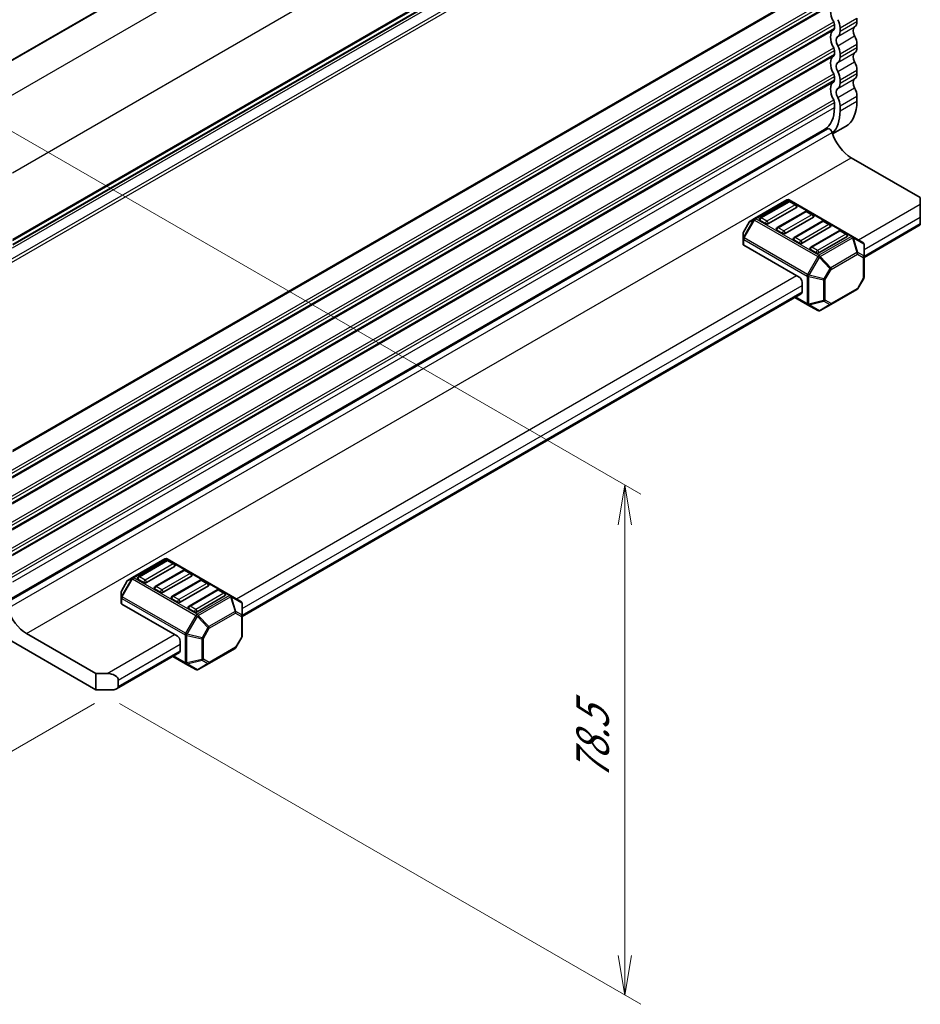
# Model space of a CAD drawing. Units: millimetres. Extents: x 0 to 6112, y 0 to 1124.
# Drawn here: x 345 to 487, y 180 to 335 of the extents above; entities that cross this region are included whole.
import ezdxf

# ---------------------------------------------------------------- set-up
doc = ezdxf.new("R2010")
doc.units = ezdxf.units.MM
for name, color, linetype, lineweight in [('Dimension (ISO)', 7, 'Continuous', 18), ('Dimension (ISO) @ 1', 7, 'Continuous', 18), ('Visible (ISO)', 7, 'Continuous', 35), ('Visible Narrow (ISO)', 7, 'Continuous', 25)]:
    doc.layers.add(name, color=color, linetype=linetype, lineweight=lineweight)
doc.styles.add('Note Text (TK)', font='MS PGothic.ttf')
doc.dimstyles.new('Default - Method 1b (TK)', dxfattribs={"dimscale": 2.5, "dimtxt": 2.5, "dimasz": 2.5, "dimexe": 1, "dimexo": 1.5, "dimgap": 1, "dimtad": 1, "dimrnd": 1e-08, "dimdsep": 46, "dimtxsty": 'Note Text (TK)', "dimblk": 'OPEN', "dimcen": 0.09, "dimdle": 5, "dimclrd": 100, "dimclre": 100, "dimclrt": 7, "dimadec": 1, "dimazin": 1, "dimtfac": 1, "dimtmove": 0, "dimatfit": 3, "dimldrblk": 'OPEN', "dimfxl": 0, "dimtolj": 1, "dimlwd": -1, "dimlwe": -1, "dimarcsym": 0})

# ---------------------------------------------------------------- blocks, each defined once
blk = doc.blocks.new('_Open')
at = {"color": 0, "linetype": 'ByBlock', "lineweight": -2}
for p, q in [((-1, 0.167), (0, 0)), ((-1, -0.167), (0, 0)), ((0, 0), (-1, 0))]:
    blk.add_line(p, q, dxfattribs=at)
blk = doc.blocks.new('*D28')
at = {"layer": 'Defpoints', "color": 0, "transparency": 16777216}
for p in [(333.8, 323.35), (440.2, 261.92), (357.12, 229.77)]:
    blk.add_point(p, dxfattribs=at)
at = {"layer": 'Dimension (ISO)', "color": 100, "transparency": 16777216}
for p, q in [((337.55, 321.18), (442.7, 260.48)), ((440.2, 188.05), (440.2, 255.67)), ((360.87, 227.6), (442.7, 180.36))]:
    blk.add_line(p, q, dxfattribs=at)
at = {"layer": 'Dimension (ISO)', "color": 100, "transparency": 16777216, "xscale": 6.25, "yscale": 6.25, "zscale": 6.25}
for p, rotation in [((440.2, 261.92), 90), ((440.2, 181.8), 270)]:
    blk.add_blockref('_Open', p, dxfattribs=dict(at, rotation=rotation))
at = {"layer": 'Dimension (ISO)', "color": 7, "transparency": 16777216, "insert": (435.15, 215.6), "char_height": 6.25, "attachment_point": 4, "rotation": 90, "style": 'Note Text (TK)'}
blk.add_mtext('\\A1;{\\Q30.000;\\W0.816;\\H0.816x;78.5}', dxfattribs=at)
blk = doc.blocks.new('*D29')
at = {"layer": 'Defpoints', "color": 0, "transparency": 16777216}
for p in [(126.43, 365), (360.65, 229.77), (283.42, 185.18)]:
    blk.add_point(p, dxfattribs=at)
at = {"layer": 'Dimension (ISO)', "color": 100, "transparency": 16777216}
for p, q in [((122.68, 362.84), (46.69, 318.97)), ((54.6, 317.29), (278.01, 188.3)), ((356.9, 227.6), (280.92, 183.74))]:
    blk.add_line(p, q, dxfattribs=at)
at = {"layer": 'Dimension (ISO)', "color": 100, "transparency": 16777216, "xscale": 6.25, "yscale": 6.25, "zscale": 6.25}
for p, rotation in [((49.19, 320.41), 150.0000000000059), ((283.42, 185.18), 330.0000000000059)]:
    blk.add_blockref('_Open', p, dxfattribs=dict(at, rotation=rotation))
at = {"layer": 'Dimension (ISO)', "color": 7, "transparency": 16777216, "insert": (163.9, 260.02), "char_height": 6.25, "attachment_point": 4, "rotation": 330, "style": 'Note Text (TK)'}
blk.add_mtext('\\A1;{\\Q30.000;\\W0.816;\\H0.816x;265}', dxfattribs=at)

msp = doc.modelspace()

# ---------------------------------------------------------------- linework, layer by layer
at = {"layer": 'Visible (ISO)'}
for p, q in [((334.0209, 322.9693), (463.0161, 397.4448)), ((344.082, 299.6631), (472.4499, 373.7764)), ((473.129, 334.2713), (473.129, 333.7303)), ((476.6645, 335.292), (476.6645, 334.7509)), ((474.0128, 333.22), (474.0128, 333.761)), ((476.6645, 331.2095), (476.6645, 330.6684)), ((473.129, 330.1889), (473.129, 329.6478)), ((474.0128, 329.1375), (474.0128, 329.6785)), ((476.6645, 327.127), (476.6645, 326.5859)), ((473.129, 326.1064), (473.129, 325.5653)), ((474.0128, 325.055), (474.0128, 325.5961)), ((473.129, 322.0239), (473.129, 321.243)), ((476.6645, 323.0445), (476.6645, 322.2637)), ((474.0128, 320.7327), (474.0128, 321.5136)), ((343.8389, 243.8745), (472.043, 317.8932)), ((343.8983, 244.0951), (471.5757, 317.8097)), ((472.836, 317.094), (474.8523, 318.2581)), ((475.7364, 313.3588), (486.6082, 307.0819)), ((465.6494, 306.7185), (460.5658, 303.7835)), ((465.9016, 306.4595), (461.4822, 303.908)), ((475.9694, 300.9768), (466.0244, 306.7185)), ((467.098, 305.9492), (466.2141, 306.4595)), ((486.6082, 306.0613), (486.6082, 307.0819)), ((467.1628, 305.551), (462.7433, 302.9995)), ((468.5533, 304.9286), (464.1339, 302.377)), ((469.7497, 304.4183), (468.8658, 304.9286)), ((486.6082, 306.0613), (486.6082, 304.0201)), ((459.7429, 303.2504), (458.8161, 301.6451)), ((460.5658, 303.7835), (459.8801, 303.3876)), ((462.3014, 302.9995), (461.4175, 303.5098)), ((469.8144, 304.0201), (465.395, 301.4685)), ((471.2049, 303.3977), (466.7855, 300.8461)), ((472.4013, 302.8874), (471.5174, 303.3977)), ((486.6082, 302.9995), (486.6082, 304.0201)), ((464.953, 301.4685), (464.0692, 301.9788)), ((472.4661, 302.4891), (468.0466, 299.9376)), ((473.8566, 301.8667), (469.4372, 299.3152)), ((475.053, 301.3564), (474.1691, 301.8667)), ((477.7694, 297.685), (486.6082, 302.7881)), ((486.6082, 302.9995), (486.6082, 302.7881)), ((458.7659, 301.4576), (458.7659, 300.6659)), ((458.7659, 300.6659), (458.7659, 299.7721)), ((467.6047, 299.9376), (466.7208, 300.4479)), ((475.1177, 300.9582), (470.6983, 298.4067)), ((477.5819, 300.0458), (475.9694, 300.9768)), ((467.6047, 294.5793), (458.8757, 299.619)), ((470.2563, 298.4067), (469.3725, 298.917)), ((477.7694, 297.8097), (477.7694, 299.7211)), ((477.7694, 294.5902), (477.7694, 297.8097)), ((477.7191, 294.4027), (476.7923, 292.7975)), ((468.0466, 293.8139), (468.0466, 292.2829)), ((472.5411, 290.285), (476.6551, 292.6602)), ((380.1002, 241.2957), (467.9172, 291.9968)), ((466.9039, 291.4118), (468.8983, 290.2603)), ((468.8983, 290.2603), (470.5108, 289.3293)), ((470.8858, 289.3293), (472.5411, 290.285)), ((367.9803, 250.3292), (362.8967, 247.3942)), ((368.2325, 250.0702), (363.8131, 247.5187)), ((369.4936, 249.1617), (365.0742, 246.6102)), ((378.3003, 244.5875), (368.3553, 250.3292)), ((369.4289, 249.5599), (368.545, 250.0702)), ((370.8842, 248.5393), (366.4648, 245.9877)), ((372.1453, 247.6308), (367.7259, 245.0792)), ((372.0806, 248.029), (371.1967, 248.5393)), ((362.0738, 246.8611), (361.147, 245.2558)), ((362.8967, 247.3942), (362.211, 246.9983)), ((364.6323, 246.6102), (363.7484, 247.1205)), ((373.5358, 247.0084), (369.1164, 244.4568)), ((374.7969, 246.0998), (370.3775, 243.5483)), ((374.7322, 246.4981), (373.8483, 247.0084)), ((361.0967, 245.0683), (361.0967, 244.2766)), ((367.2839, 245.0792), (366.4, 245.5895)), ((376.1875, 245.4774), (371.7681, 242.9259)), ((377.4486, 244.5689), (373.0292, 242.0174)), ((377.3839, 244.9671), (376.5, 245.4774)), ((379.9127, 243.6565), (378.3003, 244.5875)), ((361.0967, 244.2766), (361.0967, 243.3828)), ((369.9356, 238.19), (361.2066, 243.2297)), ((369.9356, 243.5483), (369.0517, 244.0586)), ((380.1002, 241.4204), (380.1002, 243.3318)), ((372.5872, 242.0174), (371.7033, 242.5277)), ((380.1002, 238.2009), (380.1002, 241.4204)), ((357.1193, 229.7699), (339.3356, 240.0373)), ((346.2475, 238.5983), (357.1193, 232.3215)), ((370.3775, 237.4246), (370.3775, 235.8936)), ((380.05, 238.0134), (379.1232, 236.4082)), ((360.3959, 229.9194), (370.2481, 235.6075)), ((374.872, 233.8957), (378.986, 236.2709)), ((369.2347, 235.0225), (371.2292, 233.871)), ((371.2292, 233.871), (372.8417, 232.94)), ((373.2167, 232.94), (374.872, 233.8957)), ((357.1193, 232.3215), (358.887, 232.3215)), ((357.1193, 229.7699), (357.1193, 232.3215)), ((360.6548, 231.3008), (360.6548, 230.2802)), ((359.7709, 229.7699), (357.1193, 229.7699))]:
    msp.add_line(p, q, dxfattribs=at)
for centre, radius, start, end in [((465.8369, 306.3938), 0.375, 60, 120), ((466.0579, 306.1889), 0.3125, 60, 120), ((466.9418, 305.6786), 0.3125, 0, 60), ((468.7095, 304.658), 0.3125, 60, 120), ((460.0676, 303.0629), 0.375, 120, 150), ((461.6385, 303.6373), 0.3125, 120, 180), ((469.5934, 304.1477), 0.3125, 0, 60), ((471.3612, 303.127), 0.3125, 60, 120), ((459.1409, 301.4576), 0.375, 150, 180), ((464.2901, 302.1064), 0.3125, 120, 180), ((472.2451, 302.6167), 0.3125, 0, 60), ((474.0128, 301.5961), 0.3125, 60, 120), ((466.9418, 300.5755), 0.3125, 120, 180), ((474.8967, 301.0858), 0.3125, 0, 60), ((469.5934, 299.0445), 0.3125, 120, 180), ((477.3944, 299.7211), 0.375, 0, 60), ((477.3944, 294.5902), 0.375, 330, 0), ((476.4676, 292.985), 0.375, 300, 330), ((470.6983, 289.6541), 0.375, 240, 300), ((368.1678, 250.0045), 0.375, 60, 120), ((368.3888, 249.7996), 0.3125, 60, 120), ((369.2727, 249.2893), 0.3125, 0, 60), ((363.9694, 247.248), 0.3125, 120, 180), ((371.0404, 248.2687), 0.3125, 60, 120), ((371.9243, 247.7584), 0.3125, 0, 60), ((362.3985, 246.6736), 0.375, 120, 150), ((366.621, 245.7171), 0.3125, 120, 180), ((373.6921, 246.7377), 0.3125, 60, 120), ((374.576, 246.2274), 0.3125, 0, 60), ((361.4717, 245.0683), 0.375, 150, 180), ((369.2727, 244.1862), 0.3125, 120, 180), ((376.3437, 245.2068), 0.3125, 60, 120), ((377.2276, 244.6965), 0.3125, 0, 60), ((371.9243, 242.6553), 0.3125, 120, 180), ((379.7252, 243.3318), 0.375, 0, 60), ((379.7252, 238.2009), 0.375, 330, 0), ((378.7985, 236.5957), 0.375, 300, 330), ((373.0292, 233.2648), 0.375, 240, 300)]:
    msp.add_arc(centre, radius, start, end, dxfattribs=at)
for centre, major_axis, start_param, end_param in [((474.278, 335.3786), (-1.25, 2.1651), 0.01840416, 1.55239217), ((472.687, 334.5265), (0.3125, -0.5413), 0.78539816, 1.55239217), ((472.687, 334.5265), (-0.9375, 1.6238), 3.92699082, 4.69398483), ((475.3387, 335.5164), (0.9375, -1.6238), 0.01840416, 0.78539816), ((474.278, 331.2962), (-1.25, 2.1651), 0.01840416, 1.55239217), ((472.687, 333.9854), (0.3125, -0.5413), 0.01840416, 0.78539816), ((472.687, 333.9854), (0.9375, -1.6238), 0.01840416, 0.78539816), ((476.9297, 332.8271), (-0.625, 1.0825), 0.01840416, 1.55239217), ((474.278, 331.2962), (-0.625, 1.0825), 0.01840416, 1.55239217), ((475.3387, 331.9749), (0.9375, -1.6238), 0.78539816, 1.55239217), ((472.687, 330.444), (0.3125, -0.5413), 0.78539816, 1.55239217), ((472.687, 329.903), (0.3125, -0.5413), 0.01840416, 0.78539816), ((472.687, 330.444), (-0.9375, 1.6238), 3.92699082, 4.69398483), ((476.9297, 328.7446), (-0.625, 1.0825), 0.01840416, 1.55239217), ((475.3387, 331.4339), (0.9375, -1.6238), 0.01840416, 0.78539816), ((474.278, 327.2137), (-1.25, 2.1651), 0.01840416, 1.55239217), ((474.278, 327.2137), (-0.625, 1.0825), 0.01840416, 1.55239217), ((472.687, 329.903), (0.9375, -1.6238), 0.01840416, 0.78539816), ((475.3387, 327.8925), (0.9375, -1.6238), 0.78539816, 1.55239217), ((472.687, 326.3615), (0.3125, -0.5413), 0.78539816, 1.55239217), ((472.687, 326.3615), (-0.9375, 1.6238), 3.92699082, 4.69398483), ((475.3387, 327.3514), (0.9375, -1.6238), 0.01840416, 0.78539816), ((474.278, 323.1312), (-1.25, 2.1651), 0.01840416, 1.55239217), ((472.687, 325.8205), (0.3125, -0.5413), 0.01840416, 0.78539816), ((472.687, 325.8205), (0.9375, -1.6238), 0.01840416, 0.78539816), ((476.9297, 324.6621), (-0.625, 1.0825), 0.01840416, 1.55239217), ((474.278, 323.1312), (-0.625, 1.0825), 0.01840416, 1.55239217), ((475.3387, 323.81), (0.9375, -1.6238), 0.78539816, 1.55239217), ((472.687, 322.279), (0.3125, -0.5413), 0.78539816, 1.55239217), ((472.687, 322.279), (-0.9375, 1.6238), 3.92699082, 4.69398483), ((470.4773, 325.8358), (4.375, -7.5777), 0, 0.78539816), ((467.8257, 324.3049), (3.75, -6.4952), 0, 0.78539816), ((467.8257, 324.3049), (4.375, -7.5777), 0.14959866, 0.78539816), ((467.6047, 324.1773), (3.875, -6.7117), 6.02849725, 6.13180094), ((472.3556, 317.3518), (-0.3126, 0.5414), 4.33999084, 6.28318531), ((475.7364, 317.1106), (2.2975, -3.9794), 4.33999084, 5.49778714), ((466.9418, 305.6786), (0.3125, 0), 5.49778714, 6.28318531), ((461.6385, 303.6373), (-0.3125, 0), 0, 0.78539816), ((469.5934, 304.1477), (0.3125, 0), 5.49778714, 6.28318531), ((462.5224, 303.127), (-0.3125, 0), 0.78539816, 2.35619449), ((464.2901, 302.1064), (-0.3125, 0), 0, 0.78539816), ((472.2451, 302.6167), (0.3125, 0), 5.49778714, 6.28318531), ((465.174, 301.5961), (-0.3125, 0), 0.78539816, 2.35619449), ((466.9418, 300.5755), (-0.3125, 0), 0, 0.78539816), ((474.8967, 301.0858), (0.3125, 0), 5.49778714, 6.28318531), ((459.1409, 299.7721), (-0.375, 0), 0, 0.78539816), ((467.8257, 300.0652), (-0.3125, 0), 0.78539816, 2.35619449), ((469.5934, 299.0445), (-0.3125, 0), 0, 0.78539816), ((470.4773, 298.5342), (-0.3125, 0), 0.78539816, 2.35619449), ((467.6047, 294.069), (0.3125, -0.5413), 0.78539816, 2.35619449), ((467.6047, 292.5381), (0.3125, -0.5413), 0, 0.78539816), ((369.2727, 249.2893), (0.3125, 0), 5.49778714, 6.28318531), ((371.9243, 247.7584), (0.3125, 0), 5.49778714, 6.28318531), ((363.9694, 247.248), (-0.3125, 0), 0, 0.78539816), ((364.8532, 246.7377), (-0.3125, 0), 0.78539816, 2.35619449), ((374.576, 246.2274), (0.3125, 0), 5.49778714, 6.28318531), ((366.621, 245.7171), (-0.3125, 0), 0, 0.78539816), ((367.5049, 245.2068), (-0.3125, 0), 0.78539816, 2.35619449), ((377.2276, 244.6965), (0.3125, 0), 5.49778714, 6.28318531), ((361.4717, 243.3828), (-0.375, 0), 0, 0.78539816), ((369.2727, 244.1862), (-0.3125, 0), 0, 0.78539816), ((370.1565, 243.6759), (-0.3125, 0), 0.78539816, 2.35619449), ((346.2475, 242.3501), (2.2975, -3.9794), 4.33999084, 5.49778714), ((371.9243, 242.6553), (-0.3125, 0), 0, 0.78539816), ((372.8082, 242.1449), (-0.3125, 0), 0.78539816, 2.35619449), ((369.9356, 237.6797), (0.3125, -0.5413), 0.78539816, 2.35619449), ((369.9356, 236.1488), (0.3125, -0.5413), 0, 0.78539816), ((358.887, 231.3008), (-1.7678, 0), 3.14159265, 4.71238898), ((359.7709, 230.2802), (0.8839, 0), 4.71238898, 6.28318531)]:
    msp.add_ellipse(centre, major_axis=major_axis, ratio=0.57735027, start_param=start_param, end_param=end_param, dxfattribs=at)
at = {"layer": 'Visible Narrow (ISO)'}
for p, q in [((334.0941, 322.9271), (463.1411, 397.4324)), ((338.723, 320.1903), (467.8257, 394.7277)), ((344.0263, 311.0047), (473.129, 385.5422)), ((344.082, 300.5601), (473.129, 375.0654)), ((344.082, 300.3488), (473.0052, 374.7827)), ((344.0442, 299.1983), (472.5253, 373.377)), ((344.082, 299.7526), (472.5253, 373.9095)), ((343.6996, 297.2949), (473.0052, 371.9496)), ((343.8882, 296.9068), (473.129, 371.524)), ((344.082, 267.3899), (473.129, 341.8952)), ((344.082, 267.1787), (473.0052, 341.6125)), ((343.6996, 264.1248), (473.0052, 338.7794)), ((343.8882, 263.7366), (473.129, 338.3538)), ((344.031, 263.278), (473.129, 337.8128)), ((344.0645, 263.0861), (473.0052, 337.5301)), ((343.6996, 260.0423), (473.0052, 334.6969)), ((343.8882, 259.6542), (473.129, 334.2713)), ((474.0128, 333.761), (476.6645, 335.292)), ((474.0128, 333.22), (476.6645, 334.7509)), ((344.031, 259.1955), (473.129, 333.7303)), ((344.0645, 259.0036), (473.0052, 333.4476)), ((473.6416, 332.3719), (476.2933, 333.9028)), ((473.6416, 330.9553), (476.2933, 332.4862)), ((474.0128, 329.6785), (476.6645, 331.2095)), ((343.6996, 255.9598), (473.0052, 330.6144)), ((343.8882, 255.5717), (473.129, 330.1889)), ((344.031, 255.113), (473.129, 329.6478)), ((473.6416, 328.2894), (476.2933, 329.8203)), ((474.0128, 329.1375), (476.6645, 330.6684)), ((344.0645, 254.9211), (473.0052, 329.3651)), ((473.6416, 326.8728), (476.2933, 328.4038)), ((343.6996, 251.8773), (473.0052, 326.532)), ((474.0128, 325.5961), (476.6645, 327.127)), ((474.0128, 325.055), (476.6645, 326.5859)), ((343.8882, 251.4892), (473.129, 326.1064)), ((344.031, 251.0305), (473.129, 325.5653)), ((344.0645, 250.8386), (473.0052, 325.2826)), ((473.6416, 324.2069), (476.2933, 325.7378)), ((473.6416, 322.7903), (476.2933, 324.3213)), ((343.6996, 247.7948), (473.0052, 322.4495)), ((343.8882, 247.4067), (473.129, 322.0239)), ((474.0128, 321.5136), (476.6645, 323.0445)), ((474.0128, 320.7327), (476.6645, 322.2637)), ((344.0678, 246.7295), (473.129, 321.243)), ((343.2715, 242.5625), (472.7604, 317.3229)), ((346.2475, 238.5983), (475.7364, 313.3588)), ((460.7533, 303.7649), (465.8369, 306.7)), ((461.6385, 303.8925), (466.0579, 306.444)), ((465.8369, 306.7), (475.7819, 300.9582)), ((466.0579, 306.444), (466.9418, 305.9337)), ((466.9418, 305.9337), (462.5224, 303.3822)), ((464.2901, 302.3616), (468.7095, 304.9131)), ((468.7095, 304.9131), (469.5934, 304.4028)), ((476.8855, 300.4479), (486.6082, 306.0613)), ((460.4332, 303.6435), (458.8208, 300.8507)), ((458.8208, 301.6424), (459.7476, 303.2477)), ((458.9534, 300.7742), (460.5658, 303.567)), ((459.7476, 303.2477), (459.7429, 303.2504)), ((459.7476, 303.2477), (460.4332, 303.6435)), ((460.5658, 303.567), (460.4332, 303.6435)), ((460.5658, 303.567), (470.5108, 297.8252)), ((470.6983, 298.0232), (460.7533, 303.7649)), ((462.5224, 303.3822), (461.6385, 303.8925)), ((469.5934, 304.4028), (465.174, 301.8513)), ((466.9418, 300.8306), (471.3612, 303.3822)), ((471.3612, 303.3822), (472.2451, 302.8719)), ((477.7694, 298.917), (486.6082, 304.0201)), ((458.8161, 301.6451), (458.8208, 301.6424)), ((458.8208, 300.8507), (458.8208, 301.6424)), ((465.174, 301.8513), (464.2901, 302.3616)), ((472.2451, 302.8719), (467.8257, 300.3203)), ((469.5934, 299.2997), (474.0128, 301.8513)), ((474.0128, 301.8513), (474.8967, 301.3409)), ((477.7694, 297.8964), (486.6082, 302.9995)), ((458.9534, 300.7742), (458.8208, 300.8507)), ((458.8757, 299.619), (458.8757, 300.5128)), ((458.8757, 300.5128), (468.8207, 294.7711)), ((468.8983, 295.0324), (458.9534, 300.7742)), ((467.8257, 300.3203), (466.9418, 300.8306)), ((474.8967, 301.3409), (470.4773, 298.7894)), ((475.7819, 300.9582), (470.6983, 298.0232)), ((470.8858, 297.8252), (475.9694, 300.7603)), ((475.9694, 300.7603), (476.6551, 298.453)), ((476.7877, 298.4661), (476.102, 300.7734)), ((476.102, 300.7734), (477.7144, 299.8425)), ((470.4773, 298.7894), (469.5934, 299.2997)), ((477.7144, 299.8425), (477.7144, 297.9311)), ((470.5108, 297.8252), (468.8983, 295.0324)), ((469.1408, 294.8925), (470.7532, 297.6853)), ((470.5108, 297.8252), (470.7532, 297.6853)), ((470.7532, 297.6853), (472.4085, 295.9378)), ((472.5411, 296.0778), (470.8858, 297.8252)), ((476.6551, 298.453), (472.5411, 296.0778)), ((472.6188, 295.8165), (476.7327, 298.1917)), ((476.7327, 298.1917), (477.6595, 297.6566)), ((477.7144, 297.9311), (476.7877, 298.4661)), ((477.6595, 297.6566), (477.6595, 294.4371)), ((472.4085, 295.9378), (471.4818, 294.3326)), ((471.692, 294.2112), (472.6188, 295.8165)), ((472.6188, 295.8165), (472.4085, 295.9378)), ((379.2163, 244.0586), (467.1628, 294.8345)), ((468.8207, 294.7711), (468.8207, 290.4319)), ((468.8983, 295.0324), (469.1408, 294.8925)), ((469.0858, 290.3685), (469.0858, 294.7077)), ((469.0858, 294.7077), (471.4268, 294.1478)), ((471.4818, 294.3326), (469.1408, 294.8925)), ((471.4268, 294.1478), (471.4268, 290.9284)), ((471.4818, 294.3326), (471.692, 294.2112)), ((471.692, 290.9918), (471.692, 294.2112)), ((477.6595, 294.4371), (476.7327, 292.8319)), ((477.7191, 294.4027), (477.6595, 294.4371)), ((380.1002, 242.5277), (468.0466, 293.3036)), ((476.7327, 292.8319), (472.6188, 290.4567)), ((476.7327, 292.8319), (476.7923, 292.7975)), ((380.1002, 241.5071), (468.0466, 292.2829)), ((468.8207, 290.4319), (467.0137, 291.4752)), ((471.4268, 290.9284), (469.0858, 290.3685)), ((469.1408, 290.2471), (471.4818, 290.807)), ((471.4818, 290.807), (472.4085, 290.2719)), ((472.6188, 290.4567), (471.692, 290.9918)), ((470.7532, 289.3162), (469.1408, 290.2471)), ((472.4085, 290.2719), (470.7532, 289.3162)), ((363.0842, 247.3756), (368.1678, 250.3107)), ((363.9694, 247.5032), (368.3888, 250.0548)), ((369.2727, 249.5444), (364.8532, 246.9929)), ((368.1678, 250.3107), (378.1128, 244.5689)), ((368.3888, 250.0548), (369.2727, 249.5444)), ((364.8532, 246.9929), (363.9694, 247.5032)), ((366.621, 245.9723), (371.0404, 248.5238)), ((371.9243, 248.0135), (367.5049, 245.462)), ((371.0404, 248.5238), (371.9243, 248.0135)), ((362.7641, 247.2542), (361.1517, 244.4614)), ((361.1517, 245.2531), (362.0784, 246.8584)), ((361.2842, 244.3849), (362.8967, 247.1777)), ((362.0784, 246.8584), (362.0738, 246.8611)), ((362.0784, 246.8584), (362.7641, 247.2542)), ((362.8967, 247.1777), (362.7641, 247.2542)), ((362.8967, 247.1777), (372.8417, 241.4359)), ((373.0292, 241.6339), (363.0842, 247.3756)), ((367.5049, 245.462), (366.621, 245.9723)), ((369.2727, 244.4413), (373.6921, 246.9929)), ((374.576, 246.4826), (370.1565, 243.931)), ((373.6921, 246.9929), (374.576, 246.4826)), ((361.147, 245.2558), (361.1517, 245.2531)), ((361.1517, 244.4614), (361.1517, 245.2531)), ((361.2842, 244.3849), (361.1517, 244.4614)), ((370.1565, 243.931), (369.2727, 244.4413)), ((371.9243, 242.9104), (376.3437, 245.462)), ((377.2276, 244.9517), (372.8082, 242.4001)), ((378.1128, 244.5689), (373.0292, 241.6339)), ((376.3437, 245.462), (377.2276, 244.9517)), ((361.2066, 243.2297), (361.2066, 244.1235)), ((361.2066, 244.1235), (371.1516, 238.3818)), ((371.2292, 238.6431), (361.2842, 244.3849)), ((372.8082, 242.4001), (371.9243, 242.9104)), ((373.2167, 241.4359), (378.3003, 244.371)), ((378.3003, 244.371), (378.986, 242.0637)), ((379.1185, 242.0768), (378.4329, 244.3841)), ((378.4329, 244.3841), (380.0453, 243.4532)), ((380.0453, 243.4532), (380.0453, 241.5418)), ((372.8417, 241.4359), (371.2292, 238.6431)), ((372.8417, 241.4359), (373.0841, 241.296)), ((374.872, 239.6885), (373.2167, 241.4359)), ((378.986, 242.0637), (374.872, 239.6885)), ((374.9497, 239.4272), (379.0636, 241.8024)), ((379.0636, 241.8024), (379.9904, 241.2673)), ((380.0453, 241.5418), (379.1185, 242.0768)), ((371.4716, 238.5032), (373.0841, 241.296)), ((373.0841, 241.296), (374.7394, 239.5486)), ((379.9904, 241.2673), (379.9904, 238.0478)), ((358.887, 232.3215), (369.4936, 238.4452)), ((371.1516, 238.3818), (371.1516, 234.0426)), ((371.2292, 238.6431), (371.4716, 238.5032)), ((371.4167, 233.9792), (371.4167, 238.3184)), ((371.4167, 238.3184), (373.7577, 237.7585)), ((373.8126, 237.9433), (371.4716, 238.5032)), ((374.7394, 239.5486), (373.8126, 237.9433)), ((374.0229, 237.8219), (374.9497, 239.4272)), ((374.9497, 239.4272), (374.7394, 239.5486)), ((360.6548, 231.3008), (370.3775, 236.9143)), ((373.7577, 237.7585), (373.7577, 234.5391)), ((373.8126, 237.9433), (374.0229, 237.8219)), ((374.0229, 234.6025), (374.0229, 237.8219)), ((379.9904, 238.0478), (379.0636, 236.4426)), ((380.05, 238.0134), (379.9904, 238.0478)), ((360.6548, 230.2802), (370.3775, 235.8936)), ((379.0636, 236.4426), (374.9497, 234.0674)), ((379.0636, 236.4426), (379.1232, 236.4082)), ((371.1516, 234.0426), (369.3446, 235.0859)), ((373.7577, 234.5391), (371.4167, 233.9792)), ((371.4716, 233.8578), (373.8126, 234.4177)), ((373.0841, 232.9269), (371.4716, 233.8578)), ((374.7394, 233.8826), (373.0841, 232.9269)), ((373.8126, 234.4177), (374.7394, 233.8826)), ((374.9497, 234.0674), (374.0229, 234.6025))]:
    msp.add_line(p, q, dxfattribs=at)
for centre, major_axis, ratio, start_param, end_param in [((465.8369, 306.3938), (-0.1875, 0.3248), 0.57735027, 5.49778714, 6.28318531), ((465.8369, 306.3938), (0.1875, 0.3248), 0.57735027, 0, 0.78539816), ((466.0579, 306.1889), (-0.1562, 0.2706), 0.57735027, 5.49778714, 6.28318531), ((466.0579, 306.1889), (0.1562, 0.2706), 0.57735027, 0, 0.78539816), ((466.9418, 305.6786), (0.1562, 0.2706), 0.57735027, 0, 0.78539816), ((466.9418, 305.6786), (0.1562, -0.2706), 0.57735027, 0.78539816, 2.35619449), ((468.7095, 304.658), (-0.1562, 0.2706), 0.57735027, 5.49778714, 6.28318531), ((468.7095, 304.658), (0.1562, 0.2706), 0.57735027, 0, 0.78539816), ((460.0676, 303.0629), (-0.1875, 0.3248), 0.94586217, 0, 0.54802841), ((460.7533, 303.4587), (-0.1875, 0.3248), 0.94586217, 0, 0.54802841), ((460.7533, 303.4587), (-0.1875, 0.3248), 0.57735027, 5.49778714, 6.28318531), ((460.7533, 303.4587), (-0.1875, -0.3248), 0.57735027, 3.92699082, 4.71238898), ((461.6385, 303.6373), (0.1562, 0.2706), 0.57735027, 0.78539816, 2.35619449), ((461.6385, 303.6373), (-0.1562, 0.2706), 0.57735027, 5.49778714, 6.28318531), ((462.5224, 303.127), (-0.1562, -0.2706), 0.57735027, 3.92699082, 5.49778714), ((462.5224, 303.127), (-0.1563, 0.2706), 0.57735027, 3.92699082, 5.49778714), ((469.5934, 304.1477), (0.1562, 0.2706), 0.57735027, 0, 0.78539816), ((469.5934, 304.1477), (0.1562, -0.2706), 0.57735027, 0.78539816, 2.35619449), ((471.3612, 303.127), (-0.1562, 0.2706), 0.57735027, 5.49778714, 6.28318531), ((471.3612, 303.127), (0.1562, 0.2706), 0.57735027, 0, 0.78539816), ((459.1409, 301.4576), (-0.375, 0), 0.94586217, 5.7351569, 6.28318531), ((464.2901, 302.1064), (0.1562, 0.2706), 0.57735027, 0.78539816, 2.35619449), ((464.2901, 302.1064), (-0.1562, 0.2706), 0.57735027, 5.49778714, 6.28318531), ((465.174, 301.5961), (-0.1562, -0.2706), 0.57735027, 3.92699082, 5.49778714), ((465.174, 301.5961), (-0.1563, 0.2706), 0.57735027, 3.92699082, 5.49778714), ((472.2451, 302.6167), (0.1562, 0.2706), 0.57735027, 0, 0.78539816), ((472.2451, 302.6167), (0.1562, -0.2706), 0.57735027, 0.78539816, 2.35619449), ((474.0128, 301.5961), (-0.1562, 0.2706), 0.57735027, 5.49778714, 6.28318531), ((474.0128, 301.5961), (0.1562, 0.2706), 0.57735027, 0, 0.78539816), ((459.1409, 300.6659), (-0.375, 0), 0.94586217, 5.7351569, 6.28318531), ((459.1409, 300.6659), (-0.375, 0), 0.57735027, 0, 0.78539816), ((459.1409, 300.6659), (0.1875, 0.3248), 0.57735027, 1.57079633, 2.35619449), ((466.9418, 300.5755), (0.1562, 0.2706), 0.57735027, 0.78539816, 2.35619449), ((466.9418, 300.5755), (-0.1562, 0.2706), 0.57735027, 5.49778714, 6.28318531), ((467.8257, 300.0652), (-0.1562, -0.2706), 0.57735027, 3.92699082, 5.49778714), ((467.8257, 300.0652), (-0.1563, 0.2706), 0.57735027, 3.92699082, 5.49778714), ((474.8967, 301.0858), (0.1562, 0.2706), 0.57735027, 0, 0.78539816), ((474.8967, 301.0858), (0.1562, -0.2706), 0.57735027, 0.78539816, 2.35619449), ((475.7819, 300.652), (0.1875, 0.3248), 0.57735027, 0, 0.78539816), ((475.7819, 300.652), (0.1875, -0.3248), 0.57735027, 1.57079633, 2.35619449), ((475.7819, 300.652), (0.1875, 0.3248), 0.81649658, 5.49778714, 6.28318531), ((475.7819, 300.652), (-0.3595, -0.1068), 0.16228429, 3.568143, 4.11617141), ((469.5934, 299.0445), (0.1562, 0.2706), 0.57735027, 0.78539816, 2.35619449), ((469.5934, 299.0445), (-0.1562, 0.2706), 0.57735027, 5.49778714, 6.28318531), ((470.4773, 298.5342), (-0.1562, -0.2706), 0.57735027, 3.92699082, 5.49778714), ((470.4773, 298.5342), (-0.1563, 0.2706), 0.57735027, 3.92699082, 5.49778714), ((477.3944, 299.7211), (0.1875, 0.3248), 0.81649658, 5.49778714, 6.28318531), ((477.3944, 299.7211), (0.375, 0), 0.62129358, 0, 0.54802841), ((470.6983, 297.717), (-0.1875, -0.3248), 0.57735027, 3.92699082, 4.71238898), ((470.6983, 297.717), (0.1875, -0.3248), 0.57735027, 1.57079633, 2.35619449), ((470.6983, 297.717), (0.2722, 0.2579), 0.16228429, 4.76057814, 5.30860655), ((476.4676, 298.3447), (-0.3595, -0.1068), 0.16228429, 3.568143, 4.11617141), ((476.4676, 298.3447), (0.1875, -0.3248), 0.57735027, 0.78539816, 1.57079633), ((476.4676, 298.3447), (0.1875, 0.3248), 0.81649658, 4.71238898, 5.49778714), ((477.3944, 297.8097), (-0.1875, -0.3248), 0.81649658, 1.57079633, 2.35619449), ((477.3944, 297.8097), (0.375, 0), 0.57735027, 5.49778714, 6.28318531), ((477.3944, 297.8097), (0.375, 0), 0.62129358, 0, 0.54802841), ((472.3536, 295.9696), (-0.2722, -0.2579), 0.16228429, 1.61898549, 2.1670139), ((472.3536, 295.9696), (-0.1875, 0.3248), 0.57735027, 3.92699082, 4.71238898), ((469.0858, 294.9242), (0.1875, 0.3248), 0.57735027, 1.57079633, 2.35619449), ((469.0858, 294.9242), (0.375, 0), 0.57735027, 3.92699082, 4.71238898), ((469.0858, 294.9242), (-0.0872, -0.3647), 0.16228429, 0.97457876, 1.52260716), ((471.4268, 294.3643), (-0.0872, -0.3647), 0.16228429, 0.97457876, 1.52260716), ((471.4268, 294.3643), (0.375, 0), 0.57735027, 4.71238898, 5.49778714), ((477.3944, 294.5902), (0.375, 0), 0.57735027, 5.49778714, 6.28318531), ((476.4676, 292.985), (0.1875, -0.3248), 0.57735027, 0, 0.78539816), ((471.4268, 291.1449), (-0.375, 0), 0.57735027, 1.57079633, 2.35619449), ((471.4268, 291.1449), (0.0872, -0.3647), 0.16228429, 5.30860655, 5.85663496), ((471.4268, 291.1449), (0.1875, 0.3248), 0.81649658, 3.92699082, 4.71238898), ((469.0858, 290.585), (-0.1875, -0.3248), 0.57735027, 5.49778714, 6.28318531), ((469.0858, 290.585), (0.375, 0), 0.57735027, 3.92699082, 4.71238898), ((469.0858, 290.585), (-0.1875, -0.3248), 0.81649658, 0, 0.78539816), ((469.0858, 290.585), (-0.0872, 0.3647), 0.16228429, 2.1670139, 2.71504231), ((470.6983, 289.6541), (-0.1875, -0.3248), 0.81649658, 0, 0.78539816), ((470.6983, 289.6541), (0.1875, -0.3248), 0.62129358, 5.7351569, 6.28318531), ((472.3536, 290.6098), (-0.1875, -0.3248), 0.81649658, 0.78539816, 1.57079633), ((472.3536, 290.6098), (0.1875, -0.3248), 0.62129358, 5.7351569, 6.28318531), ((472.3536, 290.6098), (0.1875, -0.3248), 0.57735027, 0, 0.78539816), ((368.1678, 250.0045), (-0.1875, 0.3248), 0.57735027, 5.49778714, 6.28318531), ((368.1678, 250.0045), (0.1875, 0.3248), 0.57735027, 0, 0.78539816), ((368.3888, 249.7996), (-0.1563, 0.2706), 0.57735027, 5.49778714, 6.28318531), ((368.3888, 249.7996), (0.1562, 0.2706), 0.57735027, 0, 0.78539816), ((369.2727, 249.2893), (0.1562, 0.2706), 0.57735027, 0, 0.78539816), ((369.2727, 249.2893), (0.1562, -0.2706), 0.57735027, 0.78539816, 2.35619449), ((363.9694, 247.248), (0.1562, 0.2706), 0.57735027, 0.78539816, 2.35619449), ((363.9694, 247.248), (-0.1563, 0.2706), 0.57735027, 5.49778714, 6.28318531), ((371.0404, 248.2687), (-0.1562, 0.2706), 0.57735027, 5.49778714, 6.28318531), ((371.0404, 248.2687), (0.1562, 0.2706), 0.57735027, 0, 0.78539816), ((371.9243, 247.7584), (0.1562, 0.2706), 0.57735027, 0, 0.78539816), ((371.9243, 247.7584), (0.1562, -0.2706), 0.57735027, 0.78539816, 2.35619449), ((362.3985, 246.6736), (-0.1875, 0.3248), 0.94586217, 0, 0.54802841), ((363.0842, 247.0694), (-0.1875, 0.3248), 0.94586217, 0, 0.54802841), ((363.0842, 247.0694), (-0.1875, 0.3248), 0.57735027, 5.49778714, 6.28318531), ((363.0842, 247.0694), (-0.1875, -0.3248), 0.57735027, 3.92699082, 4.71238898), ((364.8532, 246.7377), (-0.1562, -0.2706), 0.57735027, 3.92699082, 5.49778714), ((364.8532, 246.7377), (-0.1563, 0.2706), 0.57735027, 3.92699082, 5.49778714), ((366.621, 245.7171), (0.1562, 0.2706), 0.57735027, 0.78539816, 2.35619449), ((366.621, 245.7171), (-0.1563, 0.2706), 0.57735027, 5.49778714, 6.28318531), ((373.6921, 246.7377), (-0.1562, 0.2706), 0.57735027, 5.49778714, 6.28318531), ((373.6921, 246.7377), (0.1562, 0.2706), 0.57735027, 0, 0.78539816), ((374.576, 246.2274), (0.1562, 0.2706), 0.57735027, 0, 0.78539816), ((374.576, 246.2274), (0.1562, -0.2706), 0.57735027, 0.78539816, 2.35619449), ((361.4717, 245.0683), (-0.375, 0), 0.94586217, 5.7351569, 6.28318531), ((361.4717, 244.2766), (-0.375, 0), 0.94586217, 5.7351569, 6.28318531), ((367.5049, 245.2068), (-0.1562, -0.2706), 0.57735027, 3.92699082, 5.49778714), ((367.5049, 245.2068), (-0.1563, 0.2706), 0.57735027, 3.92699082, 5.49778714), ((369.2727, 244.1862), (0.1562, 0.2706), 0.57735027, 0.78539816, 2.35619449), ((369.2727, 244.1862), (-0.1563, 0.2706), 0.57735027, 5.49778714, 6.28318531), ((376.3437, 245.2068), (-0.1562, 0.2706), 0.57735027, 5.49778714, 6.28318531), ((376.3437, 245.2068), (0.1562, 0.2706), 0.57735027, 0, 0.78539816), ((377.2276, 244.6965), (0.1562, 0.2706), 0.57735027, 0, 0.78539816), ((377.2276, 244.6965), (0.1562, -0.2706), 0.57735027, 0.78539816, 2.35619449), ((378.1128, 244.2627), (0.1875, 0.3248), 0.57735027, 0, 0.78539816), ((378.1128, 244.2627), (0.1875, -0.3248), 0.57735027, 1.57079633, 2.35619449), ((378.1128, 244.2627), (0.1875, 0.3248), 0.81649658, 5.49778714, 6.28318531), ((361.4717, 244.2766), (-0.375, 0), 0.57735027, 0, 0.78539816), ((361.4717, 244.2766), (0.1875, 0.3248), 0.57735027, 1.57079633, 2.35619449), ((370.1565, 243.6759), (-0.1562, -0.2706), 0.57735027, 3.92699082, 5.49778714), ((370.1565, 243.6759), (-0.1563, 0.2706), 0.57735027, 3.92699082, 5.49778714), ((371.9243, 242.6553), (0.1562, 0.2706), 0.57735027, 0.78539816, 2.35619449), ((371.9243, 242.6553), (-0.1563, 0.2706), 0.57735027, 5.49778714, 6.28318531), ((378.1128, 244.2627), (-0.3595, -0.1068), 0.16228429, 3.568143, 4.11617141), ((379.7252, 243.3318), (0.1875, 0.3248), 0.81649658, 5.49778714, 6.28318531), ((379.7252, 243.3318), (0.375, 0), 0.62129358, 0, 0.54802841), ((372.8082, 242.1449), (-0.1562, -0.2706), 0.57735027, 3.92699082, 5.49778714), ((372.8082, 242.1449), (-0.1563, 0.2706), 0.57735027, 3.92699082, 5.49778714), ((373.0292, 241.3277), (-0.1875, -0.3248), 0.57735027, 3.92699082, 4.71238898), ((373.0292, 241.3277), (0.1875, -0.3248), 0.57735027, 1.57079633, 2.35619449), ((373.0292, 241.3277), (0.2722, 0.2579), 0.16228429, 4.76057814, 5.30860655), ((378.7985, 241.9555), (-0.3595, -0.1068), 0.16228429, 3.568143, 4.11617141), ((378.7985, 241.9555), (0.1875, -0.3248), 0.57735027, 0.78539816, 1.57079633), ((378.7985, 241.9555), (0.1875, 0.3248), 0.81649658, 4.71238898, 5.49778714), ((379.7252, 241.4204), (-0.1875, -0.3248), 0.81649658, 1.57079633, 2.35619449), ((379.7252, 241.4204), (0.375, 0), 0.57735027, 5.49778714, 6.28318531), ((379.7252, 241.4204), (0.375, 0), 0.62129358, 0, 0.54802841), ((371.4167, 238.5349), (0.1875, 0.3248), 0.57735027, 1.57079633, 2.35619449), ((371.4167, 238.5349), (0.375, 0), 0.57735027, 3.92699082, 4.71238898), ((371.4167, 238.5349), (-0.0872, -0.3647), 0.16228429, 0.97457876, 1.52260716), ((374.6845, 239.5803), (-0.2722, -0.2579), 0.16228429, 1.61898549, 2.1670139), ((374.6845, 239.5803), (-0.1875, 0.3248), 0.57735027, 3.92699082, 4.71238898), ((373.7577, 237.975), (-0.0872, -0.3647), 0.16228429, 0.97457876, 1.52260716), ((373.7577, 237.975), (0.375, 0), 0.57735027, 4.71238898, 5.49778714), ((379.7252, 238.2009), (0.375, 0), 0.57735027, 5.49778714, 6.28318531), ((378.7985, 236.5957), (0.1875, -0.3248), 0.57735027, 0, 0.78539816), ((371.4167, 234.1957), (-0.1875, -0.3248), 0.57735027, 5.49778714, 6.28318531), ((371.4167, 234.1957), (0.375, 0), 0.57735027, 3.92699082, 4.71238898), ((371.4167, 234.1957), (-0.1875, -0.3248), 0.81649658, 0, 0.78539816), ((371.4167, 234.1957), (-0.0872, 0.3647), 0.16228429, 2.1670139, 2.71504231), ((373.7577, 234.7556), (-0.375, 0), 0.57735027, 1.57079633, 2.35619449), ((373.7577, 234.7556), (0.0872, -0.3647), 0.16228429, 5.30860655, 5.85663496), ((373.7577, 234.7556), (0.1875, 0.3248), 0.81649658, 3.92699082, 4.71238898), ((374.6845, 234.2205), (-0.1875, -0.3248), 0.81649658, 0.78539816, 1.57079633), ((374.6845, 234.2205), (0.1875, -0.3248), 0.62129358, 5.7351569, 6.28318531), ((374.6845, 234.2205), (0.1875, -0.3248), 0.57735027, 0, 0.78539816), ((373.0292, 233.2648), (-0.1875, -0.3248), 0.81649658, 0, 0.78539816), ((373.0292, 233.2648), (0.1875, -0.3248), 0.62129358, 5.7351569, 6.28318531)]:
    msp.add_ellipse(centre, major_axis=major_axis, ratio=ratio, start_param=start_param, end_param=end_param, dxfattribs=at)

# ---------------------------------------------------------------- dimensions: what is measured, and where the dimension line sits
at = {"layer": 'Dimension (ISO) @ 1', "color": 100, "true_color": 0x00ff3f}
for base, p1, p2, angle, override, picture, middle in [((283.4211, 185.179), (126.4257, 365.0022), (360.6548, 229.7699), 150, {"dimscale": 1, "dimtxt": 6.25, "dimasz": 6.25, "dimexe": 2.5, "dimexo": 3.75, "dimgap": 2.5, "dimdec": 2, "dimlfac": 0.979796, "dimcen": 0.225, "dimtol": 0, "dimlim": 0, "dimtp": 0, "dimtm": 0, "dimtdec": 2, "dimtix": 0, "dimtofl": 0, "dimtmove": 0, "dimatfit": 1}, '*D29', (166.3065, 252.7951)), ((440.2043, 261.9195), (357.1193, 229.7699), (333.804, 323.3497), 270, {"dimscale": 1, "dimtxt": 6.25, "dimasz": 6.25, "dimexe": 2.5, "dimexo": 3.75, "dimgap": 2.5, "dimdec": 2, "dimlfac": 0.838856, "dimcen": 0.225, "dimtol": 0, "dimlim": 0, "dimtp": 0, "dimtm": 0, "dimtdec": 2, "dimtix": 0, "dimtofl": 0, "dimtmove": 0, "dimatfit": 1}, '*D28', (440.2043, 221.8601))]:
    dim = msp.add_linear_dim(base=base, p1=p1, p2=p2, angle=angle, text='{\\Q30.000;\\W0.816;\\H0.816x;<>}', dimstyle='Default - Method 1b (TK)', override=override, dxfattribs=at)
    dim.commit()
    dim.dimension.update_dxf_attribs({"geometry": picture, "text_midpoint": middle, "dimtype": 128})

doc.saveas('drawing.dxf')
